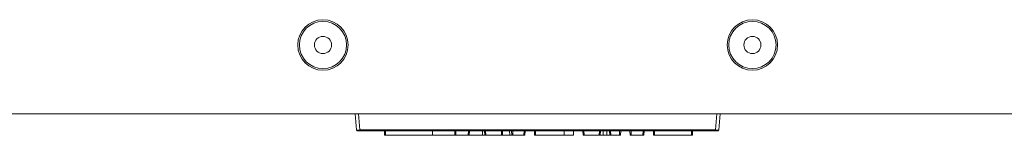
# Model space of a CAD drawing. Units: inches. Extents: x 677 to 3512, y 840 to 2868.
# Drawn here: x 1951 to 2068, y 2199 to 2212 of the extents above; entities that cross this region are included whole.
import ezdxf

# ---------------------------------------------------------------- set-up
doc = ezdxf.new("R2010")
doc.units = ezdxf.units.IN
doc.header["$MEASUREMENT"] = 0
doc.layers.add('Layer 1', color=7, linetype='Continuous')

msp = doc.modelspace()

# ---------------------------------------------------------------- linework, layer by layer
at = {"layer": 'Layer 1', "color": 7, "lineweight": 18}
for points in [[(2076.68, 2201.19), (1948.15, 2201.19)], [(1990.99, 2199.28), (1990.82, 2201.19)], [(1991.2, 2201.19), (1991.37, 2199.28)], [(2033.46, 2199.28), (2033.62, 2201.19)], [(2034, 2201.19), (2033.84, 2199.28)], [(2034, 2201.19), (2033.84, 2199.28)], [(1990.99, 2199.28), (1991.1, 2199.27), (1991.37, 2199.28)], [(1991.37, 2199.16), (1991.19, 2199.16), (1991.12, 2199.16)], [(1991.37, 2199.16), (1991.37, 2199.19), (1991.37, 2199.28)], [(1991.37, 2199.28), (2033.46, 2199.28)], [(2033.46, 2199.16), (1991.37, 2199.16)], [(1994.29, 2198.65), (1994.27, 2199.16)], [(1994.4, 2199.16), (1994.42, 2198.65)], [(1999.97, 2198.65), (1999.97, 2199.16)], [(2002.6, 2198.65), (2002.6, 2198.78), (2002.6, 2198.91), (2002.61, 2199.03), (2002.61, 2199.16)], [(2002.73, 2199.16), (2002.72, 2199.03), (2002.72, 2198.9), (2002.72, 2198.78), (2002.72, 2198.65)], [(2004.2, 2198.65), (2004.21, 2199.16)], [(2004.33, 2199.16), (2004.31, 2198.65)], [(2005.9, 2198.65), (2005.88, 2199.16)], [(2006.14, 2198.65), (2006.13, 2199.16)], [(2006.25, 2199.16), (2006.27, 2198.65)], [(2008.13, 2198.65), (2008.14, 2199.16)], [(2008.26, 2199.16), (2008.25, 2198.65)], [(2009.11, 2198.65), (2009.09, 2199.16)], [(2009.35, 2198.65), (2009.33, 2199.16)], [(2009.46, 2199.16), (2009.47, 2198.65)], [(2010.79, 2198.65), (2010.8, 2199.16)], [(2010.93, 2199.16), (2010.91, 2198.65)], [(2010.93, 2199.16), (2010.91, 2198.65)], [(2012.04, 2198.65), (2012.02, 2199.16)], [(2012.15, 2199.16), (2012.17, 2198.65)], [(2015.55, 2198.65), (2015.55, 2199.16)], [(2016.65, 2198.65), (2016.67, 2199.16)], [(2016.65, 2198.65), (2016.67, 2199.16)], [(2017.78, 2198.65), (2017.76, 2199.16)], [(2017.89, 2199.16), (2017.91, 2198.65)], [(2019.69, 2198.65), (2019.71, 2199.16)], [(2019.83, 2199.16), (2019.82, 2198.65)], [(2020.15, 2198.65), (2020.15, 2199.16)], [(2020.61, 2198.65), (2020.61, 2199.16)], [(2020.94, 2198.65), (2020.93, 2199.16)], [(2021.05, 2199.16), (2021.07, 2198.65)], [(2022.09, 2198.65), (2022.11, 2199.16)], [(2022.24, 2199.16), (2022.22, 2198.65)], [(2022.24, 2199.16), (2022.22, 2198.65)], [(2023.35, 2198.65), (2023.33, 2199.16)], [(2023.46, 2199.16), (2023.47, 2198.65)], [(2024.87, 2198.65), (2024.89, 2199.16)], [(2025.01, 2199.16), (2024.99, 2198.65)], [(2025.01, 2199.16), (2024.99, 2198.65)], [(2026.12, 2198.65), (2026.1, 2199.16)], [(2026.23, 2199.16), (2026.25, 2198.65)], [(2030.61, 2198.65), (2030.62, 2199.16)], [(2030.75, 2199.16), (2030.73, 2198.65)], [(2030.75, 2199.16), (2030.73, 2198.65)], [(2033.46, 2199.16), (2033.46, 2199.19), (2033.46, 2199.28)], [(2033.46, 2199.28), (2033.73, 2199.27), (2033.84, 2199.28)], [(2033.71, 2199.16), (2033.64, 2199.16), (2033.46, 2199.16)], [(1994.42, 2198.65), (1994.29, 2198.65)], [(1994.42, 2198.65), (1999.97, 2198.65)], [(1999.97, 2198.65), (2000.81, 2198.65), (2001.57, 2198.65), (2002.19, 2198.65), (2002.6, 2198.65)], [(2002.72, 2198.65), (2002.7, 2198.65), (2002.68, 2198.65), (2002.67, 2198.65), (2002.66, 2198.65), (2002.65, 2198.65), (2002.64, 2198.65), (2002.64, 2198.65), (2002.63, 2198.65), (2002.62, 2198.65), (2002.62, 2198.65), (2002.61, 2198.65), (2002.6, 2198.65), (2002.6, 2198.65), (2002.6, 2198.65)], [(2002.72, 2198.65), (2004.2, 2198.65)], [(2004.31, 2198.65), (2004.2, 2198.65)], [(2004.31, 2198.65), (2005.9, 2198.65)], [(2006.14, 2198.65), (2006.04, 2198.65), (2005.9, 2198.65)], [(2006.27, 2198.65), (2006.14, 2198.65)], [(2006.27, 2198.65), (2008.13, 2198.65)], [(2008.25, 2198.65), (2008.13, 2198.65)], [(2009.11, 2198.65), (2008.25, 2198.65)], [(2009.35, 2198.65), (2009.25, 2198.65), (2009.11, 2198.65)], [(2009.47, 2198.65), (2009.35, 2198.65)], [(2009.47, 2198.65), (2010.79, 2198.65)], [(2010.91, 2198.65), (2010.79, 2198.65)], [(2012.17, 2198.65), (2012.04, 2198.65)], [(2015.55, 2198.65), (2012.17, 2198.65)], [(2016.65, 2198.65), (2016.5, 2198.65), (2016.1, 2198.65), (2015.55, 2198.65)], [(2017.91, 2198.65), (2017.78, 2198.65)], [(2017.91, 2198.65), (2019.69, 2198.65)], [(2019.82, 2198.65), (2019.69, 2198.65)], [(2020.15, 2198.65), (2019.92, 2198.65), (2019.82, 2198.65)], [(2020.61, 2198.65), (2020.15, 2198.65)], [(2020.94, 2198.65), (2020.85, 2198.65), (2020.61, 2198.65)], [(2021.07, 2198.65), (2020.94, 2198.65)], [(2021.07, 2198.65), (2022.09, 2198.65)], [(2022.22, 2198.65), (2022.09, 2198.65)], [(2023.47, 2198.65), (2023.35, 2198.65)], [(2023.47, 2198.65), (2024.87, 2198.65)], [(2024.99, 2198.65), (2024.87, 2198.65)], [(2026.25, 2198.65), (2026.12, 2198.65)], [(2026.25, 2198.65), (2030.61, 2198.65)], [(2030.73, 2198.65), (2030.61, 2198.65)]]:
    msp.add_lwpolyline(points, dxfattribs=at)
for points in [[(1989.98, 2209.32), (1989.98, 2210.97), (1988.65, 2212.3), (1987, 2212.3), (1985.35, 2212.3), (1984.02, 2210.97), (1984.02, 2209.32), (1984.02, 2207.67), (1985.35, 2206.34), (1987, 2206.34), (1988.65, 2206.34), (1989.98, 2207.67), (1989.98, 2209.32)], [(1989.8, 2209.32), (1989.8, 2210.86), (1988.54, 2212.11), (1987, 2212.11), (1985.46, 2212.11), (1984.21, 2210.86), (1984.21, 2209.32), (1984.21, 2207.78), (1985.46, 2206.53), (1987, 2206.53), (1988.54, 2206.53), (1989.8, 2207.78), (1989.8, 2209.32)], [(2040.81, 2209.32), (2040.81, 2210.97), (2039.47, 2212.3), (2037.83, 2212.3), (2036.18, 2212.3), (2034.84, 2210.97), (2034.84, 2209.32), (2034.84, 2207.67), (2036.18, 2206.34), (2037.83, 2206.34), (2039.47, 2206.34), (2040.81, 2207.67), (2040.81, 2209.32)], [(2040.62, 2209.32), (2040.62, 2210.86), (2039.37, 2212.11), (2037.83, 2212.11), (2036.28, 2212.11), (2035.03, 2210.86), (2035.03, 2209.32), (2035.03, 2207.78), (2036.28, 2206.53), (2037.83, 2206.53), (2039.37, 2206.53), (2040.62, 2207.78), (2040.62, 2209.32)], [(1988.02, 2209.32), (1988.02, 2209.88), (1987.56, 2210.34), (1987, 2210.34), (1986.44, 2210.34), (1985.99, 2209.88), (1985.99, 2209.32), (1985.99, 2208.76), (1986.44, 2208.3), (1987, 2208.3), (1987.56, 2208.3), (1988.02, 2208.76), (1988.02, 2209.32)], [(2038.84, 2209.32), (2038.84, 2209.88), (2038.39, 2210.34), (2037.83, 2210.34), (2037.27, 2210.34), (2036.81, 2209.88), (2036.81, 2209.32), (2036.81, 2208.76), (2037.27, 2208.3), (2037.83, 2208.3), (2038.39, 2208.3), (2038.84, 2208.76), (2038.84, 2209.32)]]:
    msp.add_open_spline(points, degree=3, knots=[0, 0, 0, 0, 1, 1, 1, 2, 2, 2, 3, 3, 3, 4, 4, 4, 4], dxfattribs=at)
for points in [[(1990.99, 2199.28), (1991, 2199.21), (1991.05, 2199.16), (1991.12, 2199.16)], [(2033.71, 2199.16), (2033.78, 2199.16), (2033.83, 2199.21), (2033.84, 2199.28)]]:
    msp.add_open_spline(points, degree=3, dxfattribs=at)

doc.saveas('drawing.dxf')
